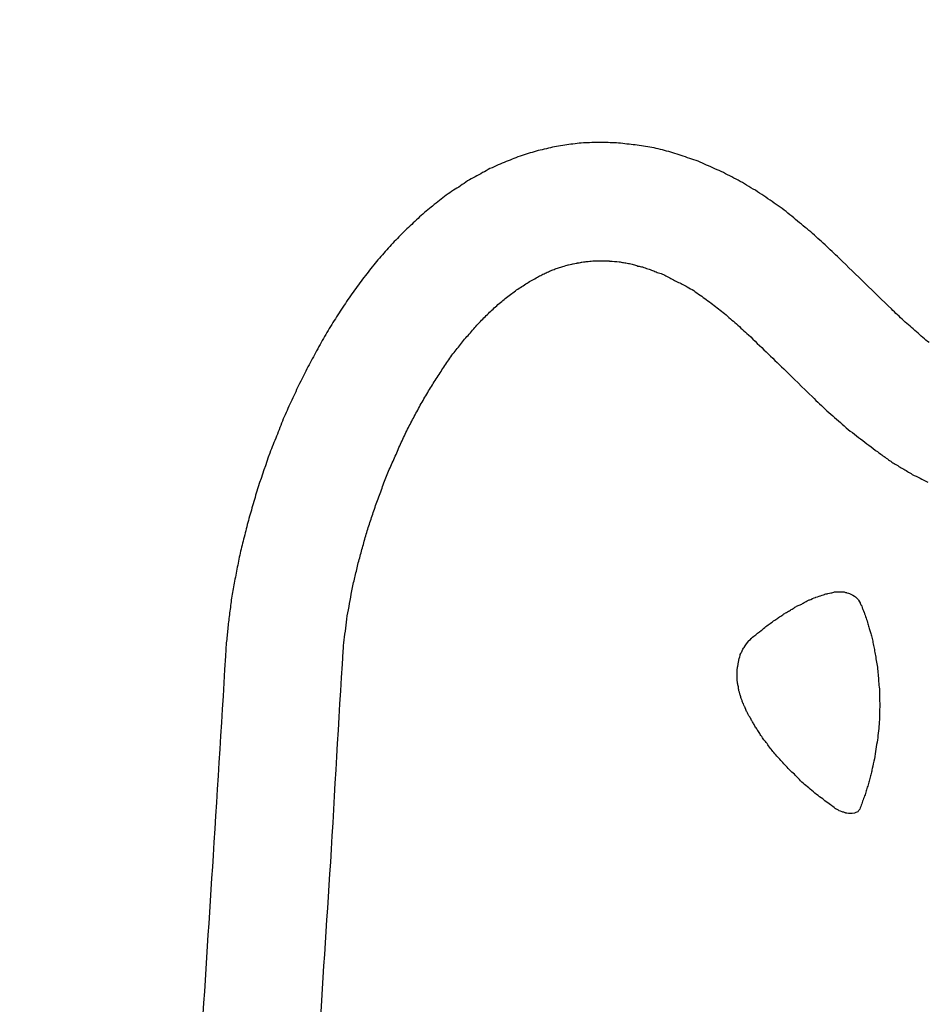
# Model space of a CAD drawing. Extents: x 0 to 790, y 0 to 579.
# Drawn here: x 480 to 482, y 475 to 477 of the extents above; entities that cross this region are included whole.
import ezdxf

# ---------------------------------------------------------------- set-up
doc = ezdxf.new("R2010")
doc.units = 0
doc.header["$LTSCALE"] = 10
doc.header["$MEASUREMENT"] = 0
doc.layers.get('0').update_dxf_attribs({"linetype": 'CONTINUOUS'})
doc.layers.add('1', color=7, linetype='CONTINUOUS')

msp = doc.modelspace()

# ---------------------------------------------------------------- linework, layer by layer
at = {"color": 7, "lineweight": -3}
for points in [[(481.3053, 476.9249), (481.3003, 476.9237), (481.2952, 476.9225), (481.2902, 476.9213)], [(481.3201, 476.9284), (481.3152, 476.9272), (481.3103, 476.926), (481.3053, 476.9249)], [(481.3353, 476.9309), (481.3303, 476.93), (481.3252, 476.9292), (481.3201, 476.9284)], [(481.3657, 476.9351), (481.3555, 476.9337), (481.3454, 476.9323), (481.3353, 476.9309)], [(481.3963, 476.9365), (481.3861, 476.936), (481.3759, 476.9356), (481.3657, 476.9351)], [(481.4115, 476.9365), (481.4065, 476.9365), (481.4014, 476.9365), (481.3963, 476.9365)], [(481.4419, 476.9351), (481.4317, 476.9356), (481.4216, 476.936), (481.4115, 476.9365)], [(481.4574, 476.933), (481.4522, 476.9337), (481.447, 476.9344), (481.4419, 476.9351)], [(481.4725, 476.9316), (481.4675, 476.932), (481.4624, 476.9325), (481.4574, 476.933)], [(481.4877, 476.9291), (481.4827, 476.9299), (481.4776, 476.9308), (481.4725, 476.9316)], [(481.5036, 476.9263), (481.4983, 476.9272), (481.493, 476.9282), (481.4877, 476.9291)], [(481.5188, 476.9228), (481.5137, 476.9239), (481.5086, 476.9251), (481.5036, 476.9263)], [(481.5343, 476.9185), (481.5291, 476.9199), (481.5239, 476.9213), (481.5188, 476.9228)], [(481.2457, 476.9069), (481.2409, 476.905), (481.2361, 476.9031), (481.2312, 476.9012)], [(481.2605, 476.9125), (481.2556, 476.9106), (481.2506, 476.9088), (481.2457, 476.9069)], [(481.2757, 476.9171), (481.2706, 476.9156), (481.2656, 476.9141), (481.2605, 476.9125)], [(481.2902, 476.9213), (481.2853, 476.9199), (481.2805, 476.9185), (481.2757, 476.9171)], [(481.5494, 476.9139), (481.5444, 476.9155), (481.5393, 476.917), (481.5343, 476.9185)], [(481.565, 476.9083), (481.5598, 476.9102), (481.5546, 476.9121), (481.5494, 476.9139)], [(481.5808, 476.9034), (481.5756, 476.905), (481.5703, 476.9066), (481.565, 476.9083)], [(481.2016, 476.8882), (481.197, 476.8857), (481.1924, 476.8832), (481.1879, 476.8808)], [(481.2164, 476.8952), (481.2115, 476.8929), (481.2065, 476.8905), (481.2016, 476.8882)], [(481.2312, 476.9012), (481.2263, 476.8992), (481.2214, 476.8972), (481.2164, 476.8952)], [(481.596, 476.8966), (481.591, 476.8989), (481.5859, 476.9011), (481.5808, 476.9034)], [(481.6115, 476.8896), (481.6064, 476.8919), (481.6012, 476.8943), (481.596, 476.8966)], [(481.6271, 476.8829), (481.6219, 476.8851), (481.6167, 476.8874), (481.6115, 476.8896)], [(481.1741, 476.873), (481.1695, 476.8705), (481.1649, 476.8681), (481.1603, 476.8656)], [(481.1879, 476.8808), (481.1833, 476.8782), (481.1787, 476.8756), (481.1741, 476.873)], [(481.6581, 476.867), (481.6478, 476.8723), (481.6374, 476.8776), (481.6271, 476.8829)], [(481.1473, 476.8564), (481.1429, 476.8537), (481.1386, 476.851), (481.1342, 476.8483)], [(481.1603, 476.8656), (481.156, 476.8625), (481.1516, 476.8595), (481.1473, 476.8564)], [(481.6736, 476.8578), (481.6685, 476.8609), (481.6633, 476.864), (481.6581, 476.867)], [(481.6899, 476.8483), (481.6844, 476.8515), (481.679, 476.8547), (481.6736, 476.8578)], [(481.1212, 476.8395), (481.1169, 476.8362), (481.1127, 476.8329), (481.1085, 476.8296)], [(481.1342, 476.8483), (481.1299, 476.8454), (481.1255, 476.8424), (481.1212, 476.8395)], [(481.7054, 476.8381), (481.7002, 476.8415), (481.695, 476.8449), (481.6899, 476.8483)], [(481.7205, 476.8275), (481.7155, 476.831), (481.7104, 476.8346), (481.7054, 476.8381)], [(481.0961, 476.8194), (481.0921, 476.8162), (481.0881, 476.813), (481.0841, 476.8099)], [(481.1085, 476.8296), (481.1044, 476.8262), (481.1002, 476.8228), (481.0961, 476.8194)], [(481.7354, 476.8173), (481.7304, 476.8207), (481.7255, 476.8241), (481.7205, 476.8275)], [(481.7498, 476.8063), (481.745, 476.81), (481.7402, 476.8136), (481.7354, 476.8173)], [(481.0721, 476.7993), (481.0683, 476.7956), (481.0644, 476.792), (481.0605, 476.7883)], [(481.0841, 476.8099), (481.0801, 476.8063), (481.0761, 476.8028), (481.0721, 476.7993)], [(481.7639, 476.7947), (481.7592, 476.7986), (481.7545, 476.8025), (481.7498, 476.8063)], [(481.0485, 476.7774), (481.0446, 476.7735), (481.0407, 476.7696), (481.0369, 476.7658)], [(481.0605, 476.7883), (481.0565, 476.7847), (481.0525, 476.7811), (481.0485, 476.7774)], [(481.778, 476.7827), (481.7733, 476.7867), (481.7686, 476.7907), (481.7639, 476.7947)], [(481.7918, 476.7718), (481.7872, 476.7754), (481.7826, 476.7791), (481.778, 476.7827)], [(481.0369, 476.7658), (481.0331, 476.7618), (481.0293, 476.7578), (481.0256, 476.7538)], [(481.8179, 476.7478), (481.8092, 476.7558), (481.8005, 476.7638), (481.7918, 476.7718)], [(481.0143, 476.7421), (481.0108, 476.738), (481.0072, 476.7339), (481.0037, 476.7298)], [(481.0256, 476.7538), (481.0218, 476.7499), (481.018, 476.746), (481.0143, 476.7421)], [(481.844, 476.7234), (481.8353, 476.7315), (481.8266, 476.7397), (481.8179, 476.7478)], [(481.0037, 476.7298), (481.0001, 476.7257), (480.9964, 476.7216), (480.9928, 476.7174)], [(481.94, 476.6299), (481.908, 476.6611), (481.876, 476.6923), (481.844, 476.7234)], [(480.9928, 476.7174), (480.9859, 476.7087), (480.9791, 476.7), (480.9723, 476.6913)], [(481.3216, 476.7037), (481.3243, 476.7046), (481.327, 476.7056), (481.3297, 476.7065)], [(481.3297, 476.7065), (481.3324, 476.7073), (481.3351, 476.7081), (481.3378, 476.709)], [(481.3378, 476.709), (481.342, 476.7097), (481.3459, 476.7111), (481.3459, 476.7111)], [(481.3459, 476.7111), (481.3505, 476.7118), (481.3544, 476.7132), (481.3544, 476.7132)], [(481.3544, 476.7132), (481.3586, 476.7139), (481.3625, 476.7146), (481.3625, 476.7146)], [(481.3625, 476.7146), (481.3671, 476.7153), (481.3706, 476.716), (481.3706, 476.716)], [(481.3706, 476.716), (481.3752, 476.7167), (481.3791, 476.7174), (481.3791, 476.7174)], [(481.3791, 476.7174), (481.3836, 476.7174), (481.3875, 476.7181), (481.3875, 476.7181)], [(481.3875, 476.7181), (481.3918, 476.7188), (481.3963, 476.7188), (481.3963, 476.7188)], [(481.4217, 476.7181), (481.4275, 476.7177), (481.4333, 476.7172), (481.439, 476.7167)], [(481.439, 476.7167), (481.4417, 476.7163), (481.4444, 476.7158), (481.4471, 476.7153)], [(481.4471, 476.7153), (481.4502, 476.7149), (481.4533, 476.7144), (481.4563, 476.7139)], [(481.4563, 476.7139), (481.4593, 476.7132), (481.4622, 476.7125), (481.4651, 476.7118)], [(481.4651, 476.7118), (481.468, 476.7109), (481.4708, 476.7099), (481.4736, 476.709)], [(481.4736, 476.709), (481.4765, 476.7084), (481.4795, 476.7078), (481.4824, 476.7072)], [(481.4824, 476.7072), (481.4856, 476.706), (481.4888, 476.7049), (481.4919, 476.7037)], [(480.9723, 476.6913), (480.9656, 476.6824), (480.9589, 476.6735), (480.9522, 476.6645)], [(481.2789, 476.6829), (481.2822, 476.6847), (481.2855, 476.6866), (481.2887, 476.6885)], [(481.2887, 476.6885), (481.2915, 476.6899), (481.2942, 476.6913), (481.2969, 476.6927)], [(481.2969, 476.6927), (481.2996, 476.694), (481.3023, 476.6953), (481.305, 476.6966)], [(481.305, 476.6966), (481.3077, 476.6978), (481.3104, 476.699), (481.3131, 476.7002)], [(481.3131, 476.7002), (481.3159, 476.7013), (481.3187, 476.7025), (481.3216, 476.7037)], [(481.4919, 476.7037), (481.4949, 476.7027), (481.4978, 476.7018), (481.5008, 476.7009)], [(481.5008, 476.7009), (481.5036, 476.6997), (481.5064, 476.6985), (481.5092, 476.6973)], [(481.5092, 476.6973), (481.5124, 476.6963), (481.5156, 476.6952), (481.5188, 476.6942)], [(481.5188, 476.6942), (481.5217, 476.6927), (481.5246, 476.6913), (481.5276, 476.6899)], [(481.5276, 476.6899), (481.5337, 476.6866), (481.5398, 476.6833), (481.5459, 476.68)], [(481.2506, 476.6649), (481.257, 476.6691), (481.2633, 476.6733), (481.2697, 476.6776)], [(481.2697, 476.6776), (481.2728, 476.6793), (481.2758, 476.6811), (481.2789, 476.6829)], [(481.5459, 476.68), (481.5491, 476.6785), (481.5523, 476.677), (481.5554, 476.6755)], [(481.5554, 476.6755), (481.5585, 476.6738), (481.5616, 476.6722), (481.5646, 476.6705)], [(481.5646, 476.6705), (481.5685, 476.6683), (481.5724, 476.6661), (481.5763, 476.6638)], [(480.9522, 476.6645), (480.9458, 476.6552), (480.9395, 476.6459), (480.9331, 476.6367)], [(481.2231, 476.6437), (481.2261, 476.6462), (481.229, 476.6486), (481.2319, 476.6511)], [(481.2319, 476.6511), (481.2351, 476.6535), (481.2383, 476.6558), (481.2415, 476.6582)], [(481.2415, 476.6582), (481.2445, 476.6604), (481.2476, 476.6626), (481.2506, 476.6649)], [(481.5763, 476.6638), (481.5803, 476.661), (481.5843, 476.6582), (481.5883, 476.6553)], [(481.5883, 476.6553), (481.592, 476.6526), (481.5958, 476.6499), (481.5995, 476.6472)], [(480.9331, 476.6367), (480.927, 476.6272), (480.9209, 476.6178), (480.9148, 476.6084)], [(481.2051, 476.6278), (481.2081, 476.6305), (481.211, 476.6332), (481.214, 476.6359)], [(481.214, 476.6359), (481.217, 476.6385), (481.2201, 476.6411), (481.2231, 476.6437)], [(481.5995, 476.6472), (481.6034, 476.6444), (481.6073, 476.6416), (481.6112, 476.6388)], [(481.6112, 476.6388), (481.6148, 476.6358), (481.6185, 476.6329), (481.6221, 476.6299)], [(481.1882, 476.6113), (481.191, 476.6141), (481.1938, 476.6169), (481.1967, 476.6197)], [(481.1967, 476.6197), (481.1995, 476.6224), (481.2023, 476.6251), (481.2051, 476.6278)], [(481.6221, 476.6299), (481.6258, 476.6271), (481.6294, 476.6243), (481.6331, 476.6215)], [(481.6331, 476.6215), (481.6403, 476.6151), (481.6476, 476.6088), (481.6549, 476.6024)], [(481.9626, 476.6084), (481.955, 476.6156), (481.9475, 476.6228), (481.94, 476.6299)], [(480.9148, 476.6084), (480.9089, 476.5988), (480.903, 476.5891), (480.8972, 476.5795)], [(481.1716, 476.5933), (481.1743, 476.5963), (481.177, 476.5994), (481.1797, 476.6024)], [(481.1797, 476.6024), (481.1826, 476.6054), (481.1854, 476.6083), (481.1882, 476.6113)], [(481.6549, 476.6024), (481.6623, 476.5957), (481.6697, 476.589), (481.6772, 476.5823)], [(481.9862, 476.588), (481.9783, 476.5948), (481.9704, 476.6016), (481.9626, 476.6084)], [(480.8972, 476.5795), (480.8916, 476.5694), (480.8861, 476.5593), (480.8806, 476.5492)], [(481.1547, 476.5742), (481.1576, 476.5774), (481.1606, 476.5806), (481.1635, 476.5837)], [(481.1635, 476.5837), (481.1662, 476.5869), (481.1689, 476.5901), (481.1716, 476.5933)], [(481.6772, 476.5823), (481.6988, 476.5614), (481.7204, 476.5405), (481.7421, 476.5195)], [(481.9978, 476.5774), (481.9939, 476.5809), (481.9901, 476.5844), (481.9862, 476.588)], [(481.1395, 476.5548), (481.1421, 476.558), (481.1447, 476.5612), (481.1473, 476.5643)], [(481.1473, 476.5643), (481.1498, 476.5676), (481.1522, 476.5709), (481.1547, 476.5742)], [(482.0095, 476.5679), (482.0056, 476.571), (482.0017, 476.5742), (481.9978, 476.5774)], [(480.8806, 476.5492), (480.8753, 476.5393), (480.87, 476.5294), (480.8647, 476.5195)], [(481.1169, 476.5231), (481.1218, 476.5302), (481.1266, 476.5374), (481.1314, 476.5446)], [(481.1314, 476.5446), (481.1341, 476.548), (481.1368, 476.5514), (481.1395, 476.5548)], [(480.8647, 476.5195), (480.8597, 476.5094), (480.8546, 476.4993), (480.8495, 476.4892)], [(481.1025, 476.5012), (481.1073, 476.5085), (481.1121, 476.5158), (481.1169, 476.5231)], [(481.7421, 476.5195), (481.7596, 476.5024), (481.7771, 476.4852), (481.7946, 476.468)], [(480.8495, 476.4892), (480.8447, 476.479), (480.8399, 476.4687), (480.8351, 476.4585)], [(481.0887, 476.479), (481.0933, 476.4864), (481.0979, 476.4938), (481.1025, 476.5012)], [(481.075, 476.4557), (481.0795, 476.4634), (481.0841, 476.4712), (481.0887, 476.479)], [(480.8351, 476.4585), (480.8305, 476.4482), (480.8259, 476.4378), (480.8213, 476.4275)], [(481.0623, 476.432), (481.0665, 476.4399), (481.0707, 476.4478), (481.075, 476.4557)], [(481.7946, 476.468), (481.8036, 476.4596), (481.8125, 476.4511), (481.8214, 476.4426)], [(481.8214, 476.4426), (481.8308, 476.4343), (481.8403, 476.4259), (481.8497, 476.4176)], [(480.8213, 476.4275), (480.8172, 476.4169), (480.8131, 476.4063), (480.809, 476.3957)], [(481.0499, 476.4088), (481.054, 476.4165), (481.0581, 476.4243), (481.0623, 476.432)], [(481.8497, 476.4176), (481.8546, 476.4135), (481.8595, 476.4093), (481.8645, 476.4052)], [(481.0383, 476.3841), (481.0422, 476.3923), (481.046, 476.4005), (481.0499, 476.4088)], [(481.8645, 476.4052), (481.8746, 476.3975), (481.8847, 476.3897), (481.8948, 476.3819)], [(480.809, 476.3957), (480.8047, 476.3854), (480.8005, 476.375), (480.7963, 476.3647)], [(481.0273, 476.359), (481.031, 476.3674), (481.0346, 476.3757), (481.0383, 476.3841)], [(481.8948, 476.3819), (481.9, 476.3781), (481.9052, 476.3742), (481.9103, 476.3703)], [(480.7963, 476.3647), (480.7892, 476.344), (480.7822, 476.3233), (480.7751, 476.3026)], [(481.9103, 476.3703), (481.9157, 476.3663), (481.9212, 476.3623), (481.9266, 476.3583)], [(481.0164, 476.3343), (481.02, 476.3426), (481.0237, 476.3508), (481.0273, 476.359)], [(481.9266, 476.3583), (481.932, 476.3544), (481.9374, 476.3505), (481.9428, 476.3467)], [(481.9428, 476.3467), (481.9487, 476.3433), (481.9546, 476.3398), (481.9604, 476.3364)], [(481.0065, 476.3096), (481.0098, 476.3179), (481.0131, 476.3261), (481.0164, 476.3343)], [(481.9604, 476.3364), (481.9664, 476.3328), (481.9724, 476.3291), (481.9784, 476.3255)], [(481.9784, 476.3255), (481.988, 476.3207), (481.9975, 476.3159), (482.007, 476.311)], [(480.997, 476.2839), (481.0002, 476.2925), (481.0033, 476.301), (481.0065, 476.3096)], [(480.7751, 476.3026), (480.772, 476.2922), (480.769, 476.2819), (480.7659, 476.2715)], [(480.7659, 476.2715), (480.763, 476.2612), (480.76, 476.2508), (480.7571, 476.2405)], [(480.9878, 476.2585), (480.9909, 476.2669), (480.9939, 476.2754), (480.997, 476.2839)], [(480.9797, 476.2338), (480.9824, 476.242), (480.9851, 476.2502), (480.9878, 476.2585)], [(480.7571, 476.2405), (480.7545, 476.2304), (480.7519, 476.2203), (480.7493, 476.2101)], [(480.972, 476.2091), (480.9745, 476.2173), (480.9771, 476.2255), (480.9797, 476.2338)], [(480.7493, 476.2101), (480.7469, 476.2003), (480.7444, 476.1904), (480.7419, 476.1805)], [(480.9652, 476.184), (480.9675, 476.1924), (480.9697, 476.2007), (480.972, 476.2091)], [(480.7419, 476.1805), (480.7399, 476.1706), (480.7379, 476.1608), (480.7359, 476.1509)], [(480.9585, 476.1593), (480.9608, 476.1676), (480.963, 476.1758), (480.9652, 476.184)], [(480.7359, 476.1509), (480.7341, 476.1412), (480.7322, 476.1316), (480.7303, 476.1219)], [(480.9529, 476.1354), (480.9548, 476.1434), (480.9567, 476.1513), (480.9585, 476.1593)], [(480.9473, 476.111), (480.9491, 476.1191), (480.951, 476.1272), (480.9529, 476.1354)], [(480.7303, 476.1219), (480.7288, 476.1128), (480.7272, 476.1036), (480.7257, 476.0944)], [(480.9434, 476.0877), (480.9447, 476.0955), (480.946, 476.1033), (480.9473, 476.111)], [(481.8233, 476.1062), (481.8282, 476.1069), (481.8304, 476.1076), (481.8304, 476.1076)], [(481.8304, 476.1076), (481.8346, 476.1083), (481.8353, 476.109), (481.8353, 476.109)], [(481.8353, 476.109), (481.8412, 476.109), (481.8471, 476.109), (481.8529, 476.109)], [(481.8529, 476.109), (481.8575, 476.1076), (481.8586, 476.1076), (481.8586, 476.1076)], [(481.8586, 476.1076), (481.8632, 476.1062), (481.8642, 476.1055), (481.8642, 476.1055)], [(480.7257, 476.0944), (480.7245, 476.0853), (480.7234, 476.0761), (480.7222, 476.0669)], [(481.7753, 476.0868), (481.7771, 476.088), (481.7789, 476.0892), (481.7806, 476.0903)], [(481.7806, 476.0903), (481.7825, 476.0913), (481.7844, 476.0922), (481.7863, 476.0932)], [(481.7863, 476.0932), (481.788, 476.0939), (481.7898, 476.0946), (481.7916, 476.0953)], [(481.7916, 476.0953), (481.7965, 476.0974), (481.8011, 476.0995), (481.8011, 476.0995)], [(481.8011, 476.0995), (481.8057, 476.1006), (481.8096, 476.102), (481.8096, 476.102)], [(481.8096, 476.102), (481.8138, 476.1034), (481.8173, 476.1048), (481.8173, 476.1048)], [(481.8173, 476.1048), (481.8208, 476.1055), (481.8233, 476.1062), (481.8233, 476.1062)], [(481.8642, 476.1055), (481.8681, 476.1034), (481.8692, 476.1034), (481.8692, 476.1034)], [(481.8692, 476.1034), (481.8745, 476.1002), (481.8748, 476.0995), (481.8748, 476.0995)], [(481.8748, 476.0995), (481.8794, 476.0946), (481.8794, 476.0939), (481.8794, 476.0939)], [(481.8794, 476.0939), (481.8829, 476.0889), (481.8829, 476.0882), (481.8829, 476.0882)], [(480.9391, 476.0648), (480.9406, 476.0724), (480.942, 476.0801), (480.9434, 476.0877)], [(481.7422, 476.0685), (481.7444, 476.0698), (481.7466, 476.0711), (481.7489, 476.0723)], [(481.7489, 476.0723), (481.7512, 476.0738), (481.7536, 476.0752), (481.7559, 476.0766)], [(481.7559, 476.0766), (481.7582, 476.078), (481.7604, 476.0794), (481.7626, 476.0808)], [(481.7626, 476.0808), (481.7646, 476.082), (481.7666, 476.0832), (481.7686, 476.0843)], [(481.7686, 476.0843), (481.7709, 476.0852), (481.7731, 476.086), (481.7753, 476.0868)], [(481.8829, 476.0882), (481.8847, 476.0836), (481.8854, 476.0836), (481.8854, 476.0836)], [(481.8854, 476.0836), (481.8865, 476.0808), (481.8868, 476.0787), (481.8868, 476.0787)], [(481.8868, 476.0787), (481.8875, 476.0766), (481.89, 476.0716), (481.89, 476.0716)], [(481.89, 476.0716), (481.8923, 476.0646), (481.8947, 476.0575), (481.897, 476.0505)], [(480.7222, 476.0669), (480.7211, 476.0582), (480.7201, 476.0495), (480.719, 476.0408)], [(480.9363, 476.0422), (480.9373, 476.0497), (480.9382, 476.0573), (480.9391, 476.0648)], [(481.7111, 476.0469), (481.7138, 476.0488), (481.7165, 476.0507), (481.7192, 476.0526)], [(481.7192, 476.0526), (481.7219, 476.0546), (481.7246, 476.0566), (481.7274, 476.0586)], [(481.7274, 476.0586), (481.7297, 476.0602), (481.7321, 476.0619), (481.7344, 476.0635)], [(481.7344, 476.0635), (481.737, 476.0652), (481.7396, 476.0668), (481.7422, 476.0685)], [(480.719, 476.0408), (480.7182, 476.0323), (480.7174, 476.0239), (480.7165, 476.0154)], [(480.9331, 476.0207), (480.9342, 476.0279), (480.9353, 476.035), (480.9363, 476.0422)], [(481.6833, 476.0244), (481.6854, 476.0265), (481.703, 476.0402), (481.703, 476.0402)], [(481.703, 476.0402), (481.7057, 476.0425), (481.7084, 476.0447), (481.7111, 476.0469)], [(481.897, 476.0505), (481.8977, 476.0477), (481.8985, 476.0448), (481.8992, 476.042)], [(481.8992, 476.042), (481.9, 476.0395), (481.9008, 476.0371), (481.9016, 476.0346)], [(481.9016, 476.0346), (481.9024, 476.0317), (481.9033, 476.0287), (481.9041, 476.0258)], [(480.9314, 476.0002), (480.932, 476.0071), (480.9326, 476.0139), (480.9331, 476.0207)], [(481.6737, 476.0138), (481.6773, 476.018), (481.678, 476.0194), (481.678, 476.0194)], [(481.678, 476.0194), (481.6822, 476.023), (481.6833, 476.0244), (481.6833, 476.0244)], [(481.9041, 476.0258), (481.9048, 476.0225), (481.9055, 476.0192), (481.9062, 476.0159)], [(480.7165, 476.0154), (480.7084, 475.8849), (480.7003, 475.7544), (480.6922, 475.6238)], [(480.9085, 475.6115), (480.9161, 475.7411), (480.9237, 475.8707), (480.9314, 476.0002)], [(481.6621, 475.994), (481.6633, 475.9963), (481.6644, 475.9985), (481.6656, 476.0007)], [(481.6656, 476.0007), (481.6677, 476.005), (481.6691, 476.0071), (481.6691, 476.0071)], [(481.6691, 476.0071), (481.672, 476.0113), (481.6737, 476.0138), (481.6737, 476.0138)], [(481.9062, 476.0159), (481.9069, 476.0125), (481.9076, 476.0091), (481.9083, 476.0057)], [(481.9083, 476.0057), (481.9089, 476.002), (481.9095, 475.9984), (481.9101, 475.9947)], [(481.6586, 475.9796), (481.6593, 475.9842), (481.66, 475.9863), (481.66, 475.9863)], [(481.66, 475.9863), (481.6617, 475.9912), (481.6621, 475.994), (481.6621, 475.994)], [(481.9101, 475.9947), (481.9108, 475.9909), (481.9115, 475.987), (481.9122, 475.9831)], [(481.9122, 475.9831), (481.9129, 475.9789), (481.9136, 475.9746), (481.9143, 475.9704)], [(481.6564, 475.9665), (481.6568, 475.9704), (481.6575, 475.9725), (481.6575, 475.9725)], [(481.6564, 475.9513), (481.6564, 475.9564), (481.6564, 475.9615), (481.6564, 475.9665)], [(481.6575, 475.9725), (481.6582, 475.9775), (481.6586, 475.9796), (481.6586, 475.9796)], [(481.9143, 475.9704), (481.9148, 475.966), (481.9153, 475.9617), (481.9157, 475.9573)], [(481.6568, 475.9429), (481.6564, 475.9471), (481.6564, 475.9513), (481.6564, 475.9513)], [(481.9157, 475.9573), (481.916, 475.953), (481.9162, 475.9486), (481.9164, 475.9443)], [(481.9164, 475.9443), (481.9169, 475.9397), (481.9174, 475.9351), (481.9179, 475.9305)], [(481.6582, 475.9362), (481.6577, 475.9384), (481.6573, 475.9406), (481.6568, 475.9429)], [(481.6593, 475.9291), (481.6589, 475.9315), (481.6586, 475.9338), (481.6582, 475.9362)], [(481.6614, 475.9217), (481.6596, 475.9263), (481.6593, 475.9291), (481.6593, 475.9291)], [(481.9179, 475.9305), (481.9181, 475.9207), (481.9183, 475.9108), (481.9186, 475.9009)], [(481.6628, 475.9161), (481.6621, 475.9182), (481.6614, 475.9217), (481.6614, 475.9217)], [(481.6649, 475.9104), (481.6631, 475.9147), (481.6628, 475.9161), (481.6628, 475.9161)], [(481.6667, 475.9051), (481.6661, 475.9069), (481.6655, 475.9087), (481.6649, 475.9104)], [(481.6699, 475.8981), (481.6684, 475.9016), (481.6667, 475.9051), (481.6667, 475.9051)], [(481.6737, 475.8893), (481.6716, 475.8942), (481.6699, 475.8981), (481.6699, 475.8981)], [(481.6766, 475.8836), (481.6756, 475.8855), (481.6747, 475.8874), (481.6737, 475.8893)], [(481.9186, 475.9009), (481.9183, 475.8906), (481.9181, 475.8802), (481.9178, 475.8699)], [(481.6794, 475.879), (481.6784, 475.8806), (481.6775, 475.8821), (481.6766, 475.8836)], [(481.6829, 475.8727), (481.6817, 475.8748), (481.6806, 475.8769), (481.6794, 475.879)], [(481.6864, 475.867), (481.6853, 475.8689), (481.6841, 475.8708), (481.6829, 475.8727)], [(481.69, 475.8603), (481.6888, 475.8626), (481.6876, 475.8648), (481.6864, 475.867)], [(481.6945, 475.854), (481.693, 475.8561), (481.6915, 475.8582), (481.69, 475.8603)], [(481.6988, 475.8466), (481.6974, 475.849), (481.696, 475.8515), (481.6945, 475.854)], [(481.9164, 475.8533), (481.9157, 475.8477), (481.915, 475.8422), (481.9143, 475.8367)], [(481.9178, 475.8699), (481.9174, 475.8643), (481.9169, 475.8588), (481.9164, 475.8533)], [(481.7041, 475.8388), (481.7023, 475.8414), (481.7005, 475.844), (481.6988, 475.8466)], [(481.7097, 475.8321), (481.7078, 475.8343), (481.706, 475.8366), (481.7041, 475.8388)], [(481.9143, 475.8367), (481.9134, 475.831), (481.9124, 475.8254), (481.9115, 475.8198)], [(481.7157, 475.8236), (481.7137, 475.8265), (481.7117, 475.8293), (481.7097, 475.8321)], [(481.7221, 475.8155), (481.7199, 475.8182), (481.7178, 475.8209), (481.7157, 475.8236)], [(481.9115, 475.8198), (481.9106, 475.8138), (481.9096, 475.8078), (481.9087, 475.8018)], [(481.7291, 475.8071), (481.7268, 475.8099), (481.7244, 475.8127), (481.7221, 475.8155)], [(481.7365, 475.7989), (481.7341, 475.8017), (481.7316, 475.8044), (481.7291, 475.8071)], [(481.7443, 475.7908), (481.7417, 475.7935), (481.7391, 475.7962), (481.7365, 475.7989)], [(481.9087, 475.8018), (481.9074, 475.7958), (481.9061, 475.7898), (481.9048, 475.7838)], [(481.7524, 475.7817), (481.7497, 475.7847), (481.747, 475.7878), (481.7443, 475.7908)], [(481.7616, 475.7735), (481.7585, 475.7763), (481.7555, 475.779), (481.7524, 475.7817)], [(481.9048, 475.7838), (481.9042, 475.7808), (481.9036, 475.7779), (481.903, 475.775)], [(481.7707, 475.7637), (481.7677, 475.767), (481.7646, 475.7703), (481.7616, 475.7735)], [(481.7803, 475.7548), (481.7771, 475.7578), (481.7739, 475.7607), (481.7707, 475.7637)], [(481.9006, 475.7658), (481.8997, 475.7626), (481.8989, 475.7594), (481.8981, 475.7563)], [(481.903, 475.775), (481.9022, 475.7719), (481.9014, 475.7688), (481.9006, 475.7658)], [(481.7909, 475.746), (481.7873, 475.749), (481.7838, 475.7519), (481.7803, 475.7548)], [(481.8021, 475.7362), (481.7984, 475.7394), (481.7946, 475.7427), (481.7909, 475.746)], [(481.8949, 475.7474), (481.8941, 475.7444), (481.8933, 475.7413), (481.8925, 475.7383)], [(481.8981, 475.7563), (481.897, 475.7533), (481.896, 475.7504), (481.8949, 475.7474)], [(481.8138, 475.728), (481.8099, 475.7307), (481.806, 475.7334), (481.8021, 475.7362)], [(481.8297, 475.7157), (481.8258, 475.7185), (481.8138, 475.728), (481.8138, 475.728)], [(481.8889, 475.7287), (481.8878, 475.7255), (481.8866, 475.7222), (481.8854, 475.7189)], [(481.8925, 475.7383), (481.8913, 475.7351), (481.8901, 475.7319), (481.8889, 475.7287)], [(481.8374, 475.71), (481.8339, 475.7129), (481.8297, 475.7157), (481.8297, 475.7157)], [(481.8427, 475.7072), (481.8395, 475.7093), (481.8374, 475.71), (481.8374, 475.71)], [(481.8819, 475.7093), (481.8806, 475.7077), (481.8793, 475.706), (481.878, 475.7044)], [(481.8854, 475.7189), (481.8842, 475.7157), (481.883, 475.7125), (481.8819, 475.7093)], [(481.8494, 475.7044), (481.8445, 475.7058), (481.8427, 475.7072), (481.8427, 475.7072)], [(481.8551, 475.7026), (481.8508, 475.704), (481.8494, 475.7044), (481.8494, 475.7044)], [(481.8614, 475.7012), (481.8565, 475.7019), (481.8551, 475.7026), (481.8551, 475.7026)], [(481.8667, 475.7012), (481.8649, 475.7012), (481.8632, 475.7012), (481.8614, 475.7012)], [(481.8723, 475.7019), (481.8674, 475.7012), (481.8667, 475.7012), (481.8667, 475.7012)], [(481.878, 475.7044), (481.8727, 475.7019), (481.8723, 475.7019), (481.8723, 475.7019)], [(480.6922, 475.6238), (480.6779, 475.4013), (480.6635, 475.1789), (480.6492, 474.9564)], [(480.8647, 474.9334), (480.8793, 475.1595), (480.8939, 475.3855), (480.9085, 475.6115)]]:
    msp.add_open_spline(points, degree=3, dxfattribs=at)
msp.add_open_spline([(481.3963, 476.7188), (481.4021, 476.7188), (481.4079, 476.7188), (481.4136, 476.7188), (481.4175, 476.7188), (481.4217, 476.7181), (481.4217, 476.7181)], degree=3, knots=[182.797081, 182.797081, 182.797081, 182.797081, 182.846081, 182.846081, 182.846081, 183.846081, 183.846081, 183.846081, 183.846081], dxfattribs=at)
at = {"layer": '1', "color": 7, "linetype": 'Continuous', "lineweight": -3}
for points, knots in [([(485.2664, 500.2024), (485.2628, 500.2011), (485.2556, 500.1986), (485.2391, 500.1932), (485.2164, 500.1859), (485.1714, 500.1722), (485.1171, 500.1571), (485.0542, 500.141), (485.0033, 500.1286), (484.9513, 500.1166), (484.8958, 500.1044), (484.8364, 500.092), (484.7731, 500.0794), (484.6764, 500.061), (484.5393, 500.0369), (484.3514, 500.0069), (484.1445, 499.9769), (483.9186, 499.9468), (483.6527, 499.9141), (483.3402, 499.8788), (482.9738, 499.8411), (482.5758, 499.8035), (482.147, 499.7661), (481.688, 499.729), (481.1994, 499.6922), (480.6818, 499.6557), (480.2168, 499.6251), (479.8189, 499.6001), (479.4988, 499.5806), (479.1742, 499.5614), (478.8455, 499.5425), (478.5132, 499.5239), (478.1778, 499.5057), (477.8395, 499.4878), (477.4989, 499.4703), (477.1563, 499.453), (476.8119, 499.4361), (476.4662, 499.4195), (476.1195, 499.4033), (475.772, 499.3873), (475.4239, 499.3716), (475.0757, 499.3562), (474.7274, 499.3411), (474.3795, 499.3262), (474.032, 499.3117), (473.6853, 499.2973), (473.3395, 499.2833), (472.9947, 499.2695), (472.6512, 499.2559), (472.309, 499.2425), (471.9684, 499.2294), (471.6294, 499.2164), (471.2922, 499.2037), (470.957, 499.1912), (470.6239, 499.1788), (470.2929, 499.1666), (469.9642, 499.1546), (469.6379, 499.1428), (469.3141, 499.1311), (468.9801, 499.1191), (468.6333, 499.1066), (468.2707, 499.0936), (467.9023, 499.0803), (467.5279, 499.0668), (467.1476, 499.0529), (466.7613, 499.0388), (466.369, 499.0243), (465.9707, 499.0095), (465.5665, 498.9943), (465.1561, 498.9788), (464.7397, 498.9628), (464.3171, 498.9463), (463.8883, 498.9294), (463.4534, 498.912), (463.0123, 498.894), (462.5649, 498.8755), (462.1113, 498.8563), (461.6514, 498.8366), (461.1852, 498.8161), (460.7128, 498.7949), (460.2341, 498.773), (459.7491, 498.7503), (459.2579, 498.7268), (458.7604, 498.7024), (458.2567, 498.6771), (457.7466, 498.6509), (457.2301, 498.6237), (456.7071, 498.5955), (456.2737, 498.5715), (455.9315, 498.5523), (455.6822, 498.5385), (455.4311, 498.5245), (455.1781, 498.5106), (454.9232, 498.4965), (454.6665, 498.4825), (454.4079, 498.4684), (454.1475, 498.4543), (453.8852, 498.4401), (453.6211, 498.426), (453.3552, 498.4118), (453.0876, 498.3976), (452.8182, 498.3835), (452.5471, 498.3693), (452.2743, 498.3551), (451.9999, 498.3409), (451.7238, 498.3267), (451.4462, 498.3126), (451.167, 498.2985), (450.8863, 498.2844), (450.6041, 498.2703), (450.3205, 498.2563), (450.0354, 498.2423), (449.7488, 498.2283), (449.4607, 498.2144), (449.171, 498.2006), (448.8796, 498.1868), (448.5863, 498.173), (448.2911, 498.1593), (447.9939, 498.1456), (447.6945, 498.132), (447.3929, 498.1185), (447.0889, 498.105), (446.7825, 498.0916), (446.4734, 498.0782), (446.1617, 498.0649), (445.8471, 498.0517), (445.5299, 498.0385), (445.2101, 498.0254), (444.8884, 498.0124), (444.5651, 497.9995), (444.2408, 497.9867), (443.9158, 497.974), (443.5909, 497.9614), (443.2663, 497.949), (442.8707, 497.934), (442.4094, 497.9164), (441.8881, 497.8963), (441.384, 497.8764), (440.8944, 497.8567), (440.4136, 497.8372), (439.9341, 497.8177), (439.4487, 497.7982), (438.9506, 497.7786), (438.434, 497.7588), (437.8932, 497.7386), (437.3235, 497.7181), (436.7255, 497.6972), (436.1066, 497.6762), (435.4805, 497.655), (434.8604, 497.6341), (434.2533, 497.6133), (433.6599, 497.5928), (433.0773, 497.5724), (432.5032, 497.5521), (431.9367, 497.5317), (431.3779, 497.5112), (430.8273, 497.4903), (430.2853, 497.4691), (429.7521, 497.4473), (429.2276, 497.4249), (428.7118, 497.4018), (428.2046, 497.378), (427.706, 497.3533), (427.2157, 497.3277), (426.7338, 497.3011), (426.2602, 497.2735), (425.7948, 497.2447), (425.3377, 497.2148), (424.8889, 497.1837), (424.4484, 497.1513), (424.0163, 497.1177), (423.5927, 497.0827), (423.1777, 497.0464), (422.7712, 497.0089), (422.3733, 496.97), (421.9839, 496.9298), (421.6029, 496.8883), (421.23, 496.8454), (420.865, 496.8011), (420.5078, 496.7554), (420.1582, 496.7085), (419.8165, 496.6602), (419.4827, 496.6107), (419.1571, 496.56), (418.84, 496.5083), (418.5315, 496.4556), (418.2317, 496.402), (417.9407, 496.3476), (417.6584, 496.2925), (417.3847, 496.2367), (417.1194, 496.1803), (416.8625, 496.1235), (416.5522, 496.052), (416.1884, 495.9639), (415.7711, 495.8565), (415.3612, 495.7442), (414.9588, 495.6271), (414.564, 495.5051), (414.1768, 495.3782), (413.7974, 495.2462), (413.4258, 495.1093), (413.0623, 494.9674), (412.7069, 494.8205), (412.3598, 494.6688), (412.021, 494.5123), (411.6907, 494.3512), (411.3689, 494.1854), (411.0558, 494.0153), (410.7512, 493.8408), (410.4554, 493.6623), (410.1683, 493.4798), (409.89, 493.2937), (409.6204, 493.1043), (409.3596, 492.9118), (409.1076, 492.7166), (408.8642, 492.5188), (408.6296, 492.3189), (408.4035, 492.1171), (408.1858, 491.9139), (407.9765, 491.7096), (407.7753, 491.5045), (407.5822, 491.2989), (407.3971, 491.0932), (407.2197, 490.8877), (407.0499, 490.6828), (406.8874, 490.4789), (406.7321, 490.2763), (406.5839, 490.0754), (406.4424, 489.8765), (406.3076, 489.6799), (406.1792, 489.4858), (406.057, 489.2945), (405.8304, 488.9272), (405.5216, 488.3824), (405.16, 487.657), (404.848, 486.9506), (404.5792, 486.2689), (404.3482, 485.6164), (404.1502, 484.997), (403.9809, 484.4131), (403.8364, 483.8667), (403.7138, 483.3589), (403.6118, 482.8958), (403.5265, 482.4702), (403.4534, 482.0753), (403.3887, 481.6984), (403.3313, 481.3397), (403.2802, 480.9997), (403.2349, 480.6785), (403.1948, 480.3762), (403.1596, 480.0928), (403.129, 479.8281), (403.1062, 479.6141), (403.09, 479.4453), (403.0788, 479.3163), (403.0686, 479.1897), (403.0595, 479.0654), (403.0511, 478.9437), (403.0435, 478.8245), (403.0365, 478.708), (403.03, 478.5942), (403.0239, 478.483), (403.0182, 478.3746), (403.0127, 478.2689), (403.0075, 478.1659), (403.0025, 478.0657), (402.9977, 477.9682), (402.993, 477.8735), (402.9884, 477.7814), (402.984, 477.6919), (402.9797, 477.605), (402.9755, 477.5206), (402.9715, 477.4386), (402.9676, 477.3588), (402.964, 477.2812), (402.9605, 477.2057), (402.9572, 477.1321), (402.9543, 477.0603), (402.9515, 476.9902), (402.9491, 476.9217), (402.947, 476.8545), (402.9452, 476.7885), (402.9438, 476.7235), (402.9427, 476.6592), (402.9419, 476.5956), (402.9414, 476.5322), (402.9411, 476.469), (402.9411, 476.4057), (402.9411, 476.342), (402.9413, 476.2777), (402.9413, 476.2346), (402.9413, 476.2129)], [0, 0, 0, 0, 0.000804, 0.001608, 0.00356, 0.005512, 0.010476, 0.013329, 0.015842, 0.018394, 0.020983, 0.023611, 0.026277, 0.028981, 0.035245, 0.041511, 0.047777, 0.054042, 0.060304, 0.068157, 0.076003, 0.083842, 0.091676, 0.099509, 0.107344, 0.115184, 0.123034, 0.127405, 0.131744, 0.136048, 0.140319, 0.144554, 0.148754, 0.152918, 0.157045, 0.161135, 0.165188, 0.169205, 0.173187, 0.177133, 0.181043, 0.184918, 0.188757, 0.19256, 0.196327, 0.200059, 0.203754, 0.207414, 0.211039, 0.214628, 0.218182, 0.221701, 0.225184, 0.228631, 0.232043, 0.235419, 0.23876, 0.242064, 0.245334, 0.248567, 0.252146, 0.255774, 0.259452, 0.263179, 0.266956, 0.270783, 0.27466, 0.278587, 0.282564, 0.286592, 0.290671, 0.294802, 0.298985, 0.303219, 0.307507, 0.311847, 0.31624, 0.320687, 0.325187, 0.329741, 0.334348, 0.33901, 0.343725, 0.348495, 0.353319, 0.358198, 0.363134, 0.368127, 0.373179, 0.375538, 0.377912, 0.380303, 0.38271, 0.385133, 0.387573, 0.390029, 0.392501, 0.39499, 0.397495, 0.400015, 0.402552, 0.405104, 0.407671, 0.410253, 0.412849, 0.41546, 0.418085, 0.420724, 0.423377, 0.426043, 0.428722, 0.431413, 0.434117, 0.436836, 0.439568, 0.442317, 0.445082, 0.447865, 0.450666, 0.453487, 0.456328, 0.459191, 0.462077, 0.464987, 0.467922, 0.470883, 0.473871, 0.476882, 0.479911, 0.482954, 0.486007, 0.489066, 0.492124, 0.495178, 0.498223, 0.503286, 0.508194, 0.51293, 0.51751, 0.522007, 0.526495, 0.531041, 0.535707, 0.54055, 0.545623, 0.550973, 0.556631, 0.562508, 0.568449, 0.574314, 0.580026, 0.585608, 0.591093, 0.596507, 0.601855, 0.607134, 0.612337, 0.61746, 0.622503, 0.627466, 0.63235, 0.637155, 0.641881, 0.646531, 0.651106, 0.655605, 0.660028, 0.664377, 0.668649, 0.672846, 0.676966, 0.681009, 0.684974, 0.688861, 0.69267, 0.6964, 0.700054, 0.703634, 0.707142, 0.710581, 0.71395, 0.717251, 0.720478, 0.723631, 0.726707, 0.729705, 0.732622, 0.735459, 0.738216, 0.740896, 0.743498, 0.746023, 0.748472, 0.75267, 0.756811, 0.760897, 0.764929, 0.768905, 0.772828, 0.776698, 0.780513, 0.784273, 0.787979, 0.791631, 0.795228, 0.798771, 0.802259, 0.805694, 0.809075, 0.812404, 0.81568, 0.818902, 0.822072, 0.825189, 0.828253, 0.831265, 0.834224, 0.83713, 0.839984, 0.842786, 0.845535, 0.848232, 0.850877, 0.853469, 0.856007, 0.858493, 0.860924, 0.8633, 0.865621, 0.867887, 0.870097, 0.872251, 0.874349, 0.882377, 0.89003, 0.897313, 0.904216, 0.910725, 0.916834, 0.922538, 0.927837, 0.932732, 0.937226, 0.941165, 0.944925, 0.948505, 0.951905, 0.955122, 0.958157, 0.96101, 0.963681, 0.966173, 0.968487, 0.969721, 0.970932, 0.972121, 0.973287, 0.974428, 0.975546, 0.976638, 0.977705, 0.978747, 0.979763, 0.980754, 0.981718, 0.982657, 0.98357, 0.984458, 0.985321, 0.986159, 0.986973, 0.987764, 0.988533, 0.98928, 0.990006, 0.990714, 0.991403, 0.992075, 0.992731, 0.993372, 0.994, 0.994618, 0.995226, 0.995826, 0.996421, 0.997013, 0.997603, 0.998195, 0.99879, 0.999391, 1, 1, 1, 1]), ([(402.9413, 476.2129), (402.9413, 476.1608), (402.9412, 476.1098), (402.9411, 476.0086), (402.9411, 475.9585), (402.942, 475.8078), (402.9436, 475.7069), (402.9481, 475.5497), (402.9499, 475.4962), (402.954, 475.3864), (402.9564, 475.33), (402.9642, 475.1555), (402.9703, 475.032), (402.9836, 474.7664), (402.9907, 474.6243), (403.0059, 474.3195), (403.0139, 474.1567), (403.0323, 473.8101), (403.0425, 473.6263), (403.0685, 473.2388), (403.0842, 473.0353), (403.1055, 472.8219), (403.1057, 472.8194), (403.106, 472.8167), (403.1061, 472.8157), (403.1062, 472.8153), (403.1062, 472.8152), (403.1062, 472.8149), (403.1064, 472.8132), (403.1069, 472.8083), (403.108, 472.7974), (403.1102, 472.7754), (403.1147, 472.7311), (403.1243, 472.6409), (403.1331, 472.5608), (403.1518, 472.3968), (403.1655, 472.2825), (403.2105, 471.9244), (403.2455, 471.6653), (403.3072, 471.2461), (403.3293, 471.1013), (403.3771, 470.8017), (403.4028, 470.6469), (403.4861, 470.1678), (403.5499, 469.8288), (403.6263, 469.4688), (403.6272, 469.4646), (403.6282, 469.46), (403.6285, 469.4583), (403.6287, 469.4576), (403.6287, 469.4574), (403.6288, 469.4569), (403.6295, 469.4536), (403.6315, 469.4444), (403.6359, 469.4238), (403.6448, 469.3823), (403.663, 469.2985), (403.701, 469.1275), (403.7364, 468.9752), (403.811, 468.6629), (403.8661, 468.4444), (403.9885, 467.9877), (404.0559, 467.7494), (404.2052, 467.2539), (404.2872, 466.9967), (404.4686, 466.4651), (404.5681, 466.1907), (404.7877, 465.6272), (404.9078, 465.3381), (405.1724, 464.7489), (405.3168, 464.4489), (405.6344, 463.8417), (405.8076, 463.5346), (406.0009, 463.2211), (406.0054, 463.2139), (406.0102, 463.2061), (406.0121, 463.2031), (406.0128, 463.2018), (406.013, 463.2016), (406.0135, 463.2007), (406.0169, 463.1952), (406.0264, 463.18), (406.0477, 463.1459), (406.0907, 463.0773), (406.179, 462.9391), (406.2581, 462.8189), (406.4215, 462.5767), (406.5371, 462.4126), (406.7824, 462.0804), (406.9122, 461.9124), (407.1871, 461.5742), (407.3321, 461.4041), (407.7914, 460.8935), (408.13, 460.5528), (408.6906, 460.0515), (408.8863, 459.886), (409.2956, 459.5602), (409.5093, 459.3998), (409.9548, 459.0856), (410.1866, 458.9317), (410.6683, 458.6319), (410.9182, 458.486), (411.4357, 458.2031), (411.7034, 458.0662), (412.2563, 457.8018), (412.5416, 457.6745), (413.129, 457.4299), (413.4313, 457.3126), (414.0522, 457.0883), (414.3708, 456.9814), (415.0236, 456.7776), (415.3579, 456.6808), (416.0419, 456.4972), (416.3915, 456.4103), (416.76, 456.3255), (416.7768, 456.3217), (416.7949, 456.3175), (416.8021, 456.3159), (416.8037, 456.3155), (416.804, 456.3154), (416.8042, 456.3154), (416.8045, 456.3153), (416.8049, 456.3152), (416.8064, 456.3149), (416.8168, 456.3125), (416.8449, 456.3061), (416.9081, 456.2918), (417.0362, 456.2632), (417.2985, 456.2062), (417.6906, 456.1253), (418.0234, 456.0617), (418.366, 455.9987), (418.5422, 455.9676), (419.0853, 455.8753), (419.4668, 455.8156), (420.066, 455.7296), (420.2701, 455.7015), (420.6869, 455.6468), (420.8995, 455.62), (421.5506, 455.542), (422.0022, 455.4927), (422.9442, 455.3996), (423.4346, 455.3558), (424.4532, 455.2735), (424.9814, 455.2351), (425.8016, 455.1812), (426.0797, 455.1639), (426.645, 455.1305), (426.9323, 455.1143), (427.808, 455.0675), (428.4105, 455.0384), (429.6544, 454.9832), (430.2958, 454.9571), (431.6181, 454.9066), (432.2987, 454.8822), (433.3423, 454.8455), (433.6942, 454.8332), (434.2326, 454.8146), (434.4139, 454.8084), (434.6891, 454.799), (434.7814, 454.7958), (434.9672, 454.7895), (435.0607, 454.7863), (435.3431, 454.7768), (435.724, 454.7639), (436.2979, 454.7445), (436.6744, 454.7316), (436.9513, 454.722), (437.0427, 454.7189), (437.2232, 454.7125), (437.3122, 454.7094), (437.7516, 454.6937), (438.0847, 454.6814), (438.7237, 454.6572), (439.0296, 454.6453), (439.6256, 454.6217), (439.9156, 454.61), (440.4931, 454.5865), (440.7807, 454.5748), (441.2217, 454.557), (441.3704, 454.551), (441.6732, 454.539), (441.8273, 454.5329), (442.2971, 454.5145), (442.6203, 454.5021), (442.9723, 454.4888), (443.0034, 454.4876), (443.0371, 454.4863), (443.0501, 454.4858), (443.0554, 454.4856), (443.0577, 454.4855), (443.0649, 454.4853), (443.1081, 454.4836), (443.2284, 454.4791), (443.4982, 454.4688), (443.7302, 454.4598), (444.1941, 454.4418), (444.8127, 454.4175), (445.424, 454.3926), (446.0279, 454.3675), (446.326, 454.3548), (447.2097, 454.3166), (447.7848, 454.2908), (448.9141, 454.2384), (449.4683, 454.2119), (451.1085, 454.1317), (452.1735, 454.0772), (453.7161, 453.9955), (454.2211, 453.9683), (455.2114, 453.9142), (455.6968, 453.8873), (456.2024, 453.8591), (456.233, 453.8574), (456.2636, 453.8557), (456.2648, 453.8556), (456.2651, 453.8556), (456.2657, 453.8555), (456.2666, 453.8555), (456.27, 453.8553), (456.2781, 453.8549), (456.2955, 453.8539), (456.3302, 453.8519), (456.4392, 453.8459), (456.6961, 453.8317), (457.2447, 453.8018), (457.7073, 453.7775), (458.6228, 453.7304), (459.2201, 453.701), (460.3892, 453.6457), (460.9608, 453.6198), (462.0782, 453.5709), (462.6239, 453.548), (463.6896, 453.5044), (464.2096, 453.4838), (465.2243, 453.4446), (465.7189, 453.4259), (466.6833, 453.3901), (467.1532, 453.3729), (468.0682, 453.3397), (468.5133, 453.3237), (468.9733, 453.3071), (469.0037, 453.306), (469.0357, 453.3049), (469.0416, 453.3047), (469.0446, 453.3046), (469.0458, 453.3045), (469.0465, 453.3045), (469.0467, 453.3045), (469.047, 453.3045), (469.0518, 453.3043), (469.0659, 453.3038), (469.1173, 453.302), (469.2396, 453.2976), (469.5071, 453.2879), (469.7434, 453.2794), (470.2249, 453.2619), (470.558, 453.2497), (471.2468, 453.2242), (471.6026, 453.2109), (472.3345, 453.1829), (472.7108, 453.1682), (473.4811, 453.1375), (473.8751, 453.1214), (474.6779, 453.0876), (475.0865, 453.0699), (475.9136, 453.0328), (476.332, 453.0134), (476.9627, 452.9828), (477.1733, 452.9724), (477.5948, 452.9511), (477.8056, 452.9402), (478.4367, 452.9066), (478.8558, 452.8833), (479.6809, 452.8346), (480.0869, 452.8092), (480.8745, 452.7565), (481.2557, 452.7292), (481.9841, 452.6727), (482.3313, 452.6436), (482.8189, 452.5985), (482.9759, 452.5833), (483.2776, 452.5525), (483.4223, 452.5369), (483.8371, 452.4895), (484.0875, 452.4572), (484.4188, 452.4081), (484.5218, 452.3916), (484.7124, 452.3584), (484.8, 452.3417), (485.0398, 452.2914), (485.1687, 452.2575), (485.2667, 452.2235)], [0, 0, 0, 0, 0.001953, 0.001953, 0.003906, 0.003906, 0.007813, 0.007813, 0.009766, 0.009766, 0.011719, 0.011719, 0.015625, 0.015625, 0.019531, 0.019531, 0.023438, 0.023438, 0.027344, 0.027344, 0.03125, 0.03125, 0.031281, 0.031296, 0.0313, 0.0313, 0.031303, 0.031303, 0.031311, 0.031372, 0.031494, 0.031738, 0.032227, 0.033203, 0.035156, 0.035156, 0.039063, 0.039063, 0.046875, 0.046875, 0.050781, 0.050781, 0.054688, 0.054688, 0.0625, 0.0625, 0.062561, 0.062592, 0.062599, 0.062599, 0.062607, 0.062607, 0.062622, 0.062744, 0.062988, 0.063477, 0.064453, 0.066406, 0.070313, 0.070313, 0.078125, 0.078125, 0.085938, 0.085938, 0.09375, 0.09375, 0.101563, 0.101563, 0.109375, 0.109375, 0.117188, 0.117188, 0.125, 0.125, 0.125122, 0.125183, 0.125198, 0.125198, 0.125214, 0.125214, 0.125244, 0.125488, 0.125977, 0.126953, 0.128906, 0.132813, 0.132813, 0.140625, 0.140625, 0.148438, 0.148438, 0.15625, 0.15625, 0.171875, 0.171875, 0.179688, 0.179688, 0.1875, 0.1875, 0.195313, 0.195313, 0.203125, 0.203125, 0.210938, 0.210938, 0.21875, 0.21875, 0.226563, 0.226563, 0.234375, 0.234375, 0.242188, 0.242188, 0.25, 0.25, 0.250244, 0.250366, 0.250397, 0.250401, 0.250401, 0.250404, 0.250404, 0.250412, 0.250427, 0.250488, 0.250977, 0.251953, 0.253906, 0.257813, 0.265625, 0.273438, 0.273438, 0.28125, 0.28125, 0.296875, 0.296875, 0.304688, 0.304688, 0.3125, 0.3125, 0.328125, 0.328125, 0.34375, 0.34375, 0.359375, 0.359375, 0.367188, 0.367188, 0.375, 0.375, 0.390625, 0.390625, 0.40625, 0.40625, 0.421875, 0.421875, 0.429688, 0.429688, 0.433594, 0.433594, 0.435547, 0.435547, 0.4375, 0.4375, 0.441406, 0.445313, 0.449219, 0.449219, 0.451172, 0.451172, 0.453125, 0.453125, 0.460938, 0.460938, 0.46875, 0.46875, 0.476563, 0.476563, 0.484375, 0.484375, 0.488281, 0.488281, 0.492188, 0.492188, 0.5, 0.5, 0.500488, 0.500732, 0.500793, 0.500793, 0.500854, 0.500854, 0.500977, 0.501953, 0.503906, 0.507813, 0.507813, 0.515625, 0.523438, 0.523438, 0.53125, 0.53125, 0.546875, 0.546875, 0.5625, 0.5625, 0.59375, 0.59375, 0.609375, 0.609375, 0.625, 0.625, 0.625977, 0.626007, 0.626007, 0.626015, 0.626015, 0.626022, 0.626038, 0.626099, 0.626221, 0.626465, 0.626953, 0.628906, 0.632813, 0.640625, 0.640625, 0.65625, 0.65625, 0.671875, 0.671875, 0.6875, 0.6875, 0.703125, 0.703125, 0.71875, 0.71875, 0.734375, 0.734375, 0.75, 0.75, 0.750977, 0.751099, 0.75116, 0.75119, 0.751205, 0.751205, 0.751213, 0.751213, 0.751221, 0.751465, 0.751953, 0.753906, 0.757813, 0.765625, 0.765625, 0.78125, 0.78125, 0.796875, 0.796875, 0.8125, 0.8125, 0.828125, 0.828125, 0.84375, 0.84375, 0.859375, 0.859375, 0.867188, 0.867188, 0.875, 0.875, 0.890625, 0.890625, 0.90625, 0.90625, 0.921875, 0.921875, 0.9375, 0.9375, 0.945313, 0.945313, 0.953125, 0.953125, 0.96875, 0.96875, 0.976563, 0.976563, 0.984375, 0.984375, 1, 1, 1, 1])]:
    msp.add_open_spline(points, degree=3, knots=knots, dxfattribs=at)

doc.saveas('drawing.dxf')
